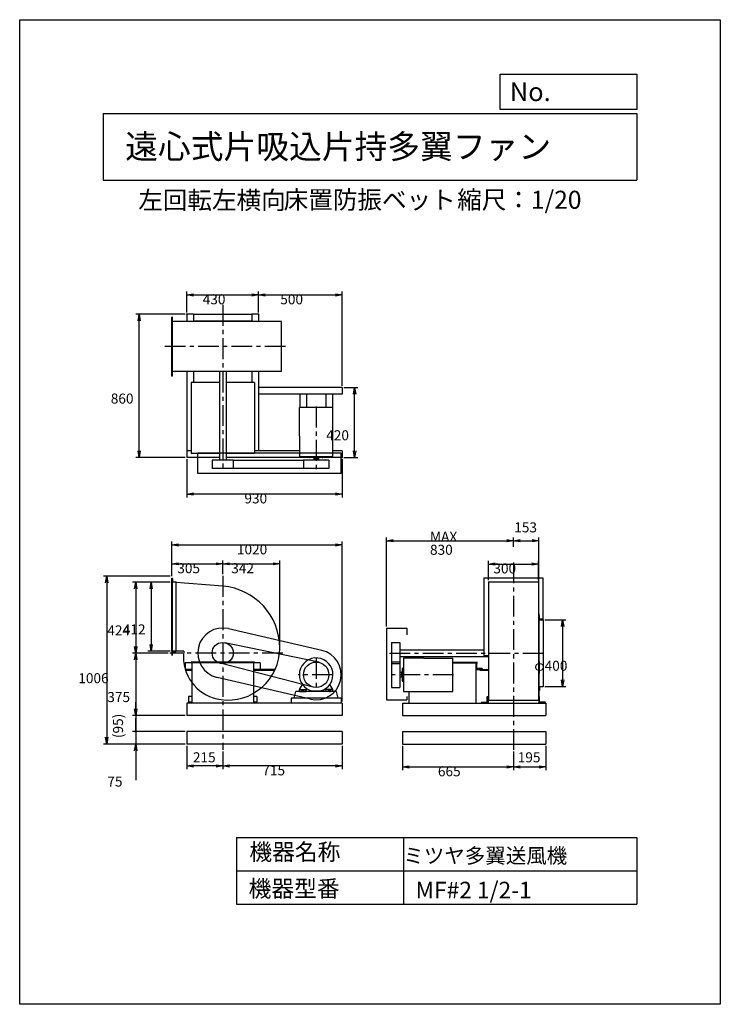
# Model space of a CAD drawing. Extents: x 0 to 4200, y 0 to 5900.
import ezdxf

# ---------------------------------------------------------------- set-up
doc = ezdxf.new("R2010")
doc.units = 0
doc.header["$LTSCALE"] = 100
doc.linetypes.add('CENTER', pattern=[2, 1.25, -0.25, 0.25, -0.25])
doc.layers.get('0').update_dxf_attribs({"linetype": 'CONTINUOUS'})
doc.layers.get('DEFPOINTS').update_dxf_attribs({"linetype": 'CONTINUOUS'})
for name, color, linetype in [('1', 4, 'CONTINUOUS'), ('2', 3, 'CENTER'), ('3', 2, 'CONTINUOUS'), ('4', 7, 'CONTINUOUS')]:
    doc.layers.add(name, color=color, linetype=linetype)
doc.styles.get("Standard").update_dxf_attribs({"font": 'simplex.shx', "bigfont": 'extfont.shx'})
doc.dimstyles.get("Standard").update_dxf_attribs({"dimtxt": 2.5, "dimasz": 2.5, "dimexe": 1.25, "dimexo": 0.625, "dimtad": 1, "dimcen": 2.5, "dimazin": 3, "dimtfac": 1, "dimtmove": 0, "dimatfit": 3})

# ---------------------------------------------------------------- blocks, each defined once
blk = doc.blocks.new('_OPEN')
at = {"color": 0, "linetype": 'BYBLOCK'}
for p, q in [((-1, 0.17), (0, 0)), ((0, 0), (-1, -0.17)), ((0, 0), (-1, 0))]:
    blk.add_line(p, q, dxfattribs=at)
blk = doc.blocks.new('*D1')
at = {"layer": '3', "color": 0}
for p, q in [((912.2, 2565.8), (912.2, 2772.5)), ((952.2, 2752.5), (1892.2, 2752.5)), ((1932.2, 1814.8), (1932.2, 2772.5))]:
    blk.add_line(p, q, dxfattribs=at)
at = {"layer": 'DEFPOINTS', "color": 0}
for p in [(1932.2, 2752.5), (912.2, 2555.8), (1932.2, 1804.8)]:
    blk.add_point(p, dxfattribs=at)
at = {"layer": '3', "color": 0, "xscale": 40, "yscale": 40, "zscale": 40, "rotation": 180}
blk.add_blockref('_OPEN', (912.2, 2752.5), dxfattribs=at)
at = {"layer": '3', "color": 0, "xscale": 40, "yscale": 40, "zscale": 40}
blk.add_blockref('_OPEN', (1932.2, 2752.5), dxfattribs=at)
at = {"layer": '3', "color": 0}
blk.add_text('1020', height=60, dxfattribs=at).set_placement((1302.2, 2696.3))
blk = doc.blocks.new('*D2')
at = {"layer": '3', "color": 0}
for p, q in [((902.2, 2528.8), (768.2, 2528.8)), ((788.2, 2488.8), (788.2, 2156.8)), ((902.2, 2116.8), (768.2, 2116.8))]:
    blk.add_line(p, q, dxfattribs=at)
at = {"layer": 'DEFPOINTS', "color": 0}
for p in [(912.2, 2528.8), (788.2, 2116.8), (912.2, 2116.8)]:
    blk.add_point(p, dxfattribs=at)
at = {"layer": '3', "color": 0, "xscale": 40, "yscale": 40, "zscale": 40}
for p, rotation in [((788.2, 2528.8), 90), ((788.2, 2116.8), 270)]:
    blk.add_blockref('_OPEN', p, dxfattribs=dict(at, rotation=rotation))
at = {"layer": '3', "color": 0}
blk.add_text('412', height=60, dxfattribs=at).set_placement((618.2, 2216.6))
blk = doc.blocks.new('*D3')
at = {"layer": '3', "color": 0}
for p, q in [((902.2, 2528.8), (675.3, 2528.8)), ((695.3, 2488.8), (695.3, 2144.8)), ((889.8, 2104.8), (675.3, 2104.8))]:
    blk.add_line(p, q, dxfattribs=at)
at = {"layer": 'DEFPOINTS', "color": 0}
for p in [(912.2, 2528.8), (695.3, 2104.8), (899.8, 2104.8)]:
    blk.add_point(p, dxfattribs=at)
at = {"layer": '3', "color": 0, "xscale": 40, "yscale": 40, "zscale": 40}
for p, rotation in [((695.3, 2528.8), 90), ((695.3, 2104.8), 270)]:
    blk.add_blockref('_OPEN', p, dxfattribs=dict(at, rotation=rotation))
at = {"layer": '3', "color": 0}
blk.add_text('424', height=60, dxfattribs=at).set_placement((525.3, 2210.6))
blk = doc.blocks.new('*D4')
at = {"layer": '3', "color": 0}
for p, q in [((889.8, 2104.8), (675.3, 2104.8)), ((695.3, 2064.8), (695.3, 1769.8)), ((992.2, 1729.8), (675.3, 1729.8))]:
    blk.add_line(p, q, dxfattribs=at)
at = {"layer": 'DEFPOINTS', "color": 0}
for p in [(899.8, 2104.8), (695.3, 1729.8), (1002.2, 1729.8)]:
    blk.add_point(p, dxfattribs=at)
at = {"layer": '3', "color": 0, "xscale": 40, "yscale": 40, "zscale": 40}
for p, rotation in [((695.3, 2104.8), 90), ((695.3, 1729.8), 270)]:
    blk.add_blockref('_OPEN', p, dxfattribs=dict(at, rotation=rotation))
at = {"layer": '3', "color": 0}
blk.add_text('375', height=60, dxfattribs=at).set_placement((525.3, 1811.1))
blk = doc.blocks.new('_DOT')
at = {"color": 0, "linetype": 'BYBLOCK'}
blk.add_line((0, 0), (-1, 0), dxfattribs=at)
at = {"color": 0, "linetype": 'BYBLOCK', "const_width": 0.167}
blk.add_lwpolyline([(-0.08, 0, 1), (0.08, 0, 1)], format="xyb", close=True, dxfattribs=at)
blk = doc.blocks.new('*D5')
at = {"layer": '3', "color": 0}
for p, q in [((695.3, 1674.8), (695.3, 1714.8)), ((992.2, 1634.8), (675.3, 1634.8)), ((695.3, 1634.8), (695.3, 1559.8)), ((992.2, 1559.8), (675.3, 1559.8)), ((695.3, 1519.8), (695.3, 1342.6))]:
    blk.add_line(p, q, dxfattribs=at)
at = {"layer": 'DEFPOINTS', "color": 0}
for p in [(1002.2, 1634.8), (695.3, 1559.8), (1002.2, 1559.8)]:
    blk.add_point(p, dxfattribs=at)
at = {"layer": '3', "color": 0, "xscale": 40, "yscale": 40, "zscale": 40}
for name, p, rotation in [('_DOT', (695.3, 1634.8), 270), ('_OPEN', (695.3, 1559.8), 90)]:
    blk.add_blockref(name, p, dxfattribs=dict(at, rotation=rotation))
at = {"layer": '3', "color": 0}
blk.add_text('75', height=60, dxfattribs=at).set_placement((525.3, 1305))
blk = doc.blocks.new('*D6')
at = {"layer": '3', "color": 0}
for p, q in [((1932.2, 1549.8), (1932.2, 1408.1)), ((1217.2, 1515.3), (1217.2, 1408.1)), ((1892.2, 1428.1), (1257.2, 1428.1))]:
    blk.add_line(p, q, dxfattribs=at)
at = {"layer": 'DEFPOINTS', "color": 0}
for p in [(1932.2, 1559.8), (1217.2, 1525.3), (1217.2, 1428.1)]:
    blk.add_point(p, dxfattribs=at)
at = {"layer": '3', "color": 0, "xscale": 40, "yscale": 40, "zscale": 40, "rotation": 180}
blk.add_blockref('_OPEN', (1217.2, 1428.1), dxfattribs=at)
at = {"layer": '3', "color": 0, "xscale": 40, "yscale": 40, "zscale": 40}
blk.add_blockref('_OPEN', (1932.2, 1428.1), dxfattribs=at)
at = {"layer": '3', "color": 0}
blk.add_text('715', height=60, dxfattribs=at).set_placement((1454.7, 1371.9))
blk = doc.blocks.new('*D7')
at = {"color": 0, "linetype": 'BYBLOCK'}
for p, q in [((885.8, 1608.8), (885.8, 1467.1)), ((1100.8, 1574.3), (1100.8, 1467.1)), ((1060.8, 1487.1), (925.8, 1487.1))]:
    blk.add_line(p, q, dxfattribs=at)
at = {"layer": 'DEFPOINTS', "color": 0, "linetype": 'BYBLOCK'}
for p in [(885.8, 1618.8), (1100.8, 1584.3), (885.8, 1487.1)]:
    blk.add_point(p, dxfattribs=at)
at = {"color": 0, "linetype": 'BYBLOCK', "xscale": 40, "yscale": 40, "zscale": 40, "rotation": 180}
blk.add_blockref('_OPEN', (885.8, 1487.1), dxfattribs=at)
at = {"color": 0, "linetype": 'BYBLOCK', "xscale": 40, "yscale": 40, "zscale": 40}
blk.add_blockref('_OPEN', (1100.8, 1487.1), dxfattribs=at)
at = {"layer": '3', "color": 0}
blk.add_text('215', height=60, dxfattribs=at).set_placement((921.8, 1509))
blk = doc.blocks.new('*D8')
at = {"layer": '3', "color": 0}
for p, q in [((1217.2, 2577.3), (1217.2, 2659.4)), ((1559.2, 2144.8), (1559.2, 2659.4)), ((1257.2, 2639.4), (1519.2, 2639.4))]:
    blk.add_line(p, q, dxfattribs=at)
at = {"layer": 'DEFPOINTS', "color": 0}
for p in [(1559.2, 2639.4), (1217.2, 2567.3), (1559.2, 2134.8)]:
    blk.add_point(p, dxfattribs=at)
at = {"layer": '3', "color": 0, "xscale": 40, "yscale": 40, "zscale": 40, "rotation": 180}
blk.add_blockref('_OPEN', (1217.2, 2639.4), dxfattribs=at)
at = {"layer": '3', "color": 0, "xscale": 40, "yscale": 40, "zscale": 40}
blk.add_blockref('_OPEN', (1559.2, 2639.4), dxfattribs=at)
at = {"layer": '3', "color": 0}
blk.add_text('342', height=60, dxfattribs=at).set_placement((1268.2, 2583.2))
blk = doc.blocks.new('*D9')
at = {"layer": '3', "color": 0}
for p, q in [((912.2, 2565.8), (912.2, 2659.4)), ((1217.2, 2577.3), (1217.2, 2659.4)), ((952.2, 2639.4), (1177.2, 2639.4))]:
    blk.add_line(p, q, dxfattribs=at)
at = {"layer": 'DEFPOINTS', "color": 0}
for p in [(1217.2, 2639.4), (912.2, 2555.8), (1217.2, 2567.3)]:
    blk.add_point(p, dxfattribs=at)
at = {"layer": '3', "color": 0, "xscale": 40, "yscale": 40, "zscale": 40, "rotation": 180}
blk.add_blockref('_OPEN', (912.2, 2639.4), dxfattribs=at)
at = {"layer": '3', "color": 0, "xscale": 40, "yscale": 40, "zscale": 40}
blk.add_blockref('_OPEN', (1217.2, 2639.4), dxfattribs=at)
at = {"layer": '3', "color": 0}
blk.add_text('305', height=60, dxfattribs=at).set_placement((944.7, 2583.2))
blk = doc.blocks.new('*D10')
at = {"layer": '3', "color": 0}
for p, q in [((992.2, 4136), (696.1, 4136)), ((716.1, 3316), (716.1, 4096)), ((992.2, 3276), (696.1, 3276))]:
    blk.add_line(p, q, dxfattribs=at)
at = {"layer": 'DEFPOINTS', "color": 0}
for p in [(716.1, 4136), (1002.2, 4136), (1002.2, 3276)]:
    blk.add_point(p, dxfattribs=at)
at = {"layer": '3', "color": 0, "xscale": 40, "yscale": 40, "zscale": 40}
for p, rotation in [((716.1, 4136), 90), ((716.1, 3276), 270)]:
    blk.add_blockref('_OPEN', p, dxfattribs=dict(at, rotation=rotation))
at = {"layer": '3', "color": 0}
blk.add_text('860', height=60, dxfattribs=at).set_placement((546.1, 3599.8))
blk = doc.blocks.new('*D11')
at = {"layer": '3', "color": 0}
for p, q in [((1432.2, 4146), (1432.2, 4270.7)), ((1472.2, 4250.7), (1892.2, 4250.7)), ((1932.2, 3706), (1932.2, 4270.7))]:
    blk.add_line(p, q, dxfattribs=at)
at = {"layer": 'DEFPOINTS', "color": 0}
for p in [(1932.2, 4250.7), (1432.2, 4136), (1932.2, 3696)]:
    blk.add_point(p, dxfattribs=at)
at = {"layer": '3', "color": 0, "xscale": 40, "yscale": 40, "zscale": 40, "rotation": 180}
blk.add_blockref('_OPEN', (1432.2, 4250.7), dxfattribs=at)
at = {"layer": '3', "color": 0, "xscale": 40, "yscale": 40, "zscale": 40}
blk.add_blockref('_OPEN', (1932.2, 4250.7), dxfattribs=at)
at = {"layer": '3', "color": 0}
blk.add_text('500', height=60, dxfattribs=at).set_placement((1562.2, 4194.5))
blk = doc.blocks.new('*D12')
at = {"layer": '3', "color": 0}
for p, q in [((1002.2, 3266), (1002.2, 3037.8)), ((1932.2, 3266), (1932.2, 3037.8)), ((1892.2, 3057.8), (1042.2, 3057.8))]:
    blk.add_line(p, q, dxfattribs=at)
at = {"layer": 'DEFPOINTS', "color": 0}
for p in [(1002.2, 3276), (1932.2, 3276), (1002.2, 3057.8)]:
    blk.add_point(p, dxfattribs=at)
at = {"layer": '3', "color": 0, "xscale": 40, "yscale": 40, "zscale": 40, "rotation": 180}
blk.add_blockref('_OPEN', (1002.2, 3057.8), dxfattribs=at)
at = {"layer": '3', "color": 0, "xscale": 40, "yscale": 40, "zscale": 40}
blk.add_blockref('_OPEN', (1932.2, 3057.8), dxfattribs=at)
at = {"layer": '3', "color": 0}
blk.add_text('930', height=60, dxfattribs=at).set_placement((1347.2, 3001.6))
blk = doc.blocks.new('*D13')
at = {"layer": '3', "color": 0}
for p, q in [((1942.2, 3696), (2027.6, 3696)), ((2007.6, 3316), (2007.6, 3656)), ((1942.2, 3276), (2027.6, 3276))]:
    blk.add_line(p, q, dxfattribs=at)
at = {"layer": 'DEFPOINTS', "color": 0}
for p in [(1932.2, 3696), (2007.6, 3696), (1932.2, 3276)]:
    blk.add_point(p, dxfattribs=at)
at = {"layer": '3', "color": 0, "xscale": 40, "yscale": 40, "zscale": 40}
for p, rotation in [((2007.6, 3696), 90), ((2007.6, 3276), 270)]:
    blk.add_blockref('_OPEN', p, dxfattribs=dict(at, rotation=rotation))
at = {"layer": '3', "color": 0}
blk.add_text('420', height=60, dxfattribs=at).set_placement((1837.6, 3379.8))
blk = doc.blocks.new('*D14')
at = {"layer": '3', "color": 0}
for p, q in [((1002.2, 4146), (1002.2, 4270.7)), ((1042.2, 4250.7), (1392.2, 4250.7)), ((1432.2, 4146), (1432.2, 4270.7))]:
    blk.add_line(p, q, dxfattribs=at)
at = {"layer": 'DEFPOINTS', "color": 0}
for p in [(1432.2, 4250.7), (1002.2, 4136), (1432.2, 4136)]:
    blk.add_point(p, dxfattribs=at)
at = {"layer": '3', "color": 0, "xscale": 40, "yscale": 40, "zscale": 40, "rotation": 180}
blk.add_blockref('_OPEN', (1002.2, 4250.7), dxfattribs=at)
at = {"layer": '3', "color": 0, "xscale": 40, "yscale": 40, "zscale": 40}
blk.add_blockref('_OPEN', (1432.2, 4250.7), dxfattribs=at)
at = {"layer": '3', "color": 0}
blk.add_text('430', height=60, dxfattribs=at).set_placement((1097.2, 4194.5))
blk = doc.blocks.new('*D15')
at = {"color": 0, "linetype": 'BYBLOCK'}
for p, q in [((2959.6, 2742.2), (2959.6, 2797.9)), ((2999.6, 2777.9), (3072.6, 2777.9)), ((3112.6, 2352.5), (3112.6, 2797.9))]:
    blk.add_line(p, q, dxfattribs=at)
at = {"layer": 'DEFPOINTS', "color": 0, "linetype": 'BYBLOCK'}
for p in [(3112.6, 2777.9), (2959.6, 2732.2), (3112.6, 2342.5)]:
    blk.add_point(p, dxfattribs=at)
at = {"color": 0, "linetype": 'BYBLOCK', "xscale": 40, "yscale": 40, "zscale": 40, "rotation": 180}
blk.add_blockref('_OPEN', (2959.6, 2777.9), dxfattribs=at)
at = {"color": 0, "linetype": 'BYBLOCK', "xscale": 40, "yscale": 40, "zscale": 40}
blk.add_blockref('_OPEN', (3112.6, 2777.9), dxfattribs=at)
at = {"layer": '3', "color": 0}
blk.add_text('153', height=60, dxfattribs=at).set_placement((2964.7, 2827.9))
blk = doc.blocks.new('*D16')
at = {"layer": '3', "color": 0}
for p, q in [((2199.6, 2264.8), (2199.6, 2797.9)), ((2239.6, 2777.9), (2919.6, 2777.9)), ((2959.6, 2742.2), (2959.6, 2797.9))]:
    blk.add_line(p, q, dxfattribs=at)
at = {"layer": 'DEFPOINTS', "color": 0}
for p in [(2959.6, 2777.9), (2959.6, 2732.2), (2199.6, 2254.8)]:
    blk.add_point(p, dxfattribs=at)
at = {"layer": '3', "color": 0, "xscale": 40, "yscale": 40, "zscale": 40, "rotation": 180}
blk.add_blockref('_OPEN', (2199.6, 2777.9), dxfattribs=at)
at = {"layer": '3', "color": 0, "xscale": 40, "yscale": 40, "zscale": 40}
blk.add_blockref('_OPEN', (2959.6, 2777.9), dxfattribs=at)
at = {"layer": '3', "color": 0}
for s, p in [('MAX', (2459.6, 2771.7)), ('830', (2459.6, 2693.7))]:
    blk.add_text(s, height=60, dxfattribs=at).set_placement(p)
blk = doc.blocks.new('*D17')
at = {"layer": '3', "color": 0}
for p, q in [((2294.6, 1549.8), (2294.6, 1402.4)), ((2959.6, 1515.3), (2959.6, 1402.4)), ((2334.6, 1422.4), (2919.6, 1422.4))]:
    blk.add_line(p, q, dxfattribs=at)
at = {"layer": 'DEFPOINTS', "color": 0}
for p in [(2294.6, 1559.8), (2959.6, 1525.3), (2959.6, 1422.4)]:
    blk.add_point(p, dxfattribs=at)
at = {"layer": '3', "color": 0, "xscale": 40, "yscale": 40, "zscale": 40, "rotation": 180}
blk.add_blockref('_OPEN', (2294.6, 1422.4), dxfattribs=at)
at = {"layer": '3', "color": 0, "xscale": 40, "yscale": 40, "zscale": 40}
blk.add_blockref('_OPEN', (2959.6, 1422.4), dxfattribs=at)
at = {"layer": '3', "color": 0}
blk.add_text('665', height=60, dxfattribs=at).set_placement((2507.1, 1366.2))
blk = doc.blocks.new('*D18')
at = {"color": 0, "linetype": 'BYBLOCK'}
for p, q in [((3154.6, 1608.8), (3154.6, 1461.4)), ((2959.6, 1574.3), (2959.6, 1461.4)), ((2999.6, 1481.4), (3114.6, 1481.4))]:
    blk.add_line(p, q, dxfattribs=at)
at = {"layer": 'DEFPOINTS', "color": 0, "linetype": 'BYBLOCK'}
for p in [(3154.6, 1618.8), (2959.6, 1584.3), (3154.6, 1481.4)]:
    blk.add_point(p, dxfattribs=at)
at = {"color": 0, "linetype": 'BYBLOCK', "xscale": 40, "yscale": 40, "zscale": 40, "rotation": 180}
blk.add_blockref('_OPEN', (2959.6, 1481.4), dxfattribs=at)
at = {"color": 0, "linetype": 'BYBLOCK', "xscale": 40, "yscale": 40, "zscale": 40}
blk.add_blockref('_OPEN', (3154.6, 1481.4), dxfattribs=at)
at = {"layer": '3', "color": 0}
blk.add_text('195', height=60, dxfattribs=at).set_placement((2985.7, 1509))
blk = doc.blocks.new('*D19')
at = {"layer": '3', "color": 0}
for p, q in [((3147.6, 2304.8), (3274.8, 2304.8)), ((3254.8, 2264.8), (3254.8, 1944.8)), ((3147.6, 1904.8), (3274.8, 1904.8))]:
    blk.add_line(p, q, dxfattribs=at)
at = {"layer": 'DEFPOINTS', "color": 0}
for p in [(3137.6, 2304.8), (3137.6, 1904.8), (3254.8, 1904.8)]:
    blk.add_point(p, dxfattribs=at)
at = {"layer": '3', "color": 0, "xscale": 40, "yscale": 40, "zscale": 40}
for p, rotation in [((3254.8, 2304.8), 90), ((3254.8, 1904.8), 270)]:
    blk.add_blockref('_OPEN', p, dxfattribs=dict(at, rotation=rotation))
at = {"layer": '3', "color": 0}
blk.add_text('φ400', height=60, dxfattribs=at).set_placement((3084.8, 1998.6))
blk = doc.blocks.new('*D20')
at = {"layer": '3', "color": 0}
for p, q in [((2809.6, 2540.8), (2809.6, 2658.3)), ((3109.6, 2540.8), (3109.6, 2658.3)), ((2849.6, 2638.3), (3069.6, 2638.3))]:
    blk.add_line(p, q, dxfattribs=at)
at = {"layer": 'DEFPOINTS', "color": 0}
for p in [(3109.6, 2638.3), (2809.6, 2530.8), (3109.6, 2530.8)]:
    blk.add_point(p, dxfattribs=at)
at = {"layer": '3', "color": 0, "xscale": 40, "yscale": 40, "zscale": 40, "rotation": 180}
blk.add_blockref('_OPEN', (2809.6, 2638.3), dxfattribs=at)
at = {"layer": '3', "color": 0, "xscale": 40, "yscale": 40, "zscale": 40}
blk.add_blockref('_OPEN', (3109.6, 2638.3), dxfattribs=at)
at = {"layer": '3', "color": 0}
blk.add_text('300', height=60, dxfattribs=at).set_placement((2839.6, 2582.1))
blk = doc.blocks.new('*D22')
at = {"layer": '3', "color": 0}
for p, q in [((902.2, 2565.8), (501.5, 2565.8)), ((521.5, 2525.8), (521.5, 1599.8)), ((992.2, 1559.8), (501.5, 1559.8))]:
    blk.add_line(p, q, dxfattribs=at)
at = {"layer": 'DEFPOINTS', "color": 0}
for p in [(912.2, 2565.8), (521.5, 1559.8), (1002.2, 1559.8)]:
    blk.add_point(p, dxfattribs=at)
at = {"layer": '3', "color": 0, "xscale": 40, "yscale": 40, "zscale": 40}
for p, rotation in [((521.5, 2565.8), 90), ((521.5, 1559.8), 270)]:
    blk.add_blockref('_OPEN', p, dxfattribs=dict(at, rotation=rotation))
at = {"layer": '3', "color": 0}
blk.add_text('1006', height=60, dxfattribs=at).set_placement((351.5, 1924.2))
blk = doc.blocks.new('*D23')
at = {"color": 0, "linetype": 'BYBLOCK'}
for p, q in [((578.8, 1769.8), (578.8, 1809.8)), ((578.8, 1729.8), (578.8, 1634.8)), ((875.8, 1634.8), (558.8, 1634.8)), ((578.8, 1594.8), (578.8, 1554.8))]:
    blk.add_line(p, q, dxfattribs=at)
at = {"layer": 'DEFPOINTS', "color": 0, "linetype": 'BYBLOCK'}
for p in [(885.8, 1729.8), (578.8, 1634.8), (885.8, 1634.8)]:
    blk.add_point(p, dxfattribs=at)
at = {"color": 0, "linetype": 'BYBLOCK', "xscale": 40, "yscale": 40, "zscale": 40}
for name, p, rotation in [('_OPEN', (578.8, 1729.8), 270), ('_DOT', (578.8, 1634.8), 90)]:
    blk.add_blockref(name, p, dxfattribs=dict(at, rotation=rotation))
at = {"layer": '3', "color": 0}
blk.add_text('(95)', height=60, rotation=90, dxfattribs=at).set_placement((503.1, 1595.1))

msp = doc.modelspace()

# ---------------------------------------------------------------- linework, layer by layer
at = {"layer": '1'}
for p, q in [((1002.2, 4136), (1002.2, 4091)), ((1042.2, 4136), (1002.2, 4136)), ((1042.2, 4136), (1042.2, 4091)), ((1392.2, 4134), (1042.2, 4134)), ((1432.2, 4136), (1392.2, 4136)), ((1392.2, 4136), (1392.2, 4091)), ((1432.2, 4136), (1432.2, 4091)), ((912.2, 3764), (912.2, 4118)), ((915.2, 4118), (912.2, 4118)), ((915.2, 3764), (915.2, 4118)), ((1570.4, 4091), (915.2, 4091)), ((1392.2, 4094), (1042.2, 4094)), ((1570.4, 3791), (1570.4, 4091)), ((1570.4, 3791), (915.2, 3791)), ((1002.2, 3791), (1002.2, 3276)), ((1042.2, 3791), (1042.2, 3740.3)), ((1197.2, 3791), (1197.2, 3261)), ((1237.2, 3791), (1237.2, 3261)), ((1392.2, 3791), (1392.2, 3733.2)), ((1432.2, 3791), (1432.2, 3316)), ((915.2, 3764), (912.2, 3764)), ((1027.2, 3726), (1027.2, 3301)), ((1197.2, 3726), (1027.2, 3726)), ((1042.2, 3749), (1042.2, 3726)), ((1407.2, 3726), (1237.2, 3726)), ((1392.2, 3749), (1392.2, 3726)), ((1407.2, 3726), (1407.2, 3301)), ((1932.2, 3696), (1432.2, 3696)), ((1932.2, 3696), (1932.2, 3656)), ((1932.2, 3656), (1432.2, 3656)), ((1679.2, 3656), (1679.2, 3577)), ((1719.2, 3656), (1719.2, 3577)), ((1835.2, 3656), (1835.2, 3577)), ((1875.2, 3656), (1875.2, 3577)), ((1677.2, 3404), (1677.2, 3577)), ((1877.2, 3577), (1677.2, 3577)), ((1877.2, 3282), (1877.2, 3577)), ((1677.2, 3404), (1677.2, 3282)), ((1027.2, 3316), (1002.2, 3316)), ((1677.2, 3316), (1407.2, 3316)), ((1932.2, 3316), (1877.2, 3316)), ((1932.2, 3316), (1932.2, 3276)), ((1197.2, 3276), (1002.2, 3276)), ((1197.2, 3301), (1027.2, 3301)), ((1927.2, 3303), (1067.2, 3303)), ((1067.2, 3181), (1067.2, 3303)), ((1153.7, 3261), (1153.7, 3211)), ((1280.7, 3261), (1153.7, 3261)), ((1407.2, 3301), (1237.2, 3301)), ((1932.2, 3276), (1237.2, 3276)), ((1280.7, 3261), (1701, 3261)), ((1280.7, 3261), (1280.7, 3211)), ((1677.2, 3282), (1877.2, 3282)), ((1701, 3261), (1701, 3211)), ((1853.4, 3261), (1701, 3261)), ((1737.2, 3282), (1737.2, 3279)), ((1814.2, 3276), (1740.2, 3276)), ((1762.6, 3276), (1762.6, 3271)), ((1762.6, 3271), (1791.8, 3271)), ((1763.2, 3271), (1763.2, 3261)), ((1791.2, 3271), (1791.2, 3261)), ((1791.8, 3276), (1791.8, 3271)), ((1817.2, 3282), (1817.2, 3279)), ((1853.4, 3261), (1853.4, 3211)), ((1927.2, 3181), (1927.2, 3303)), ((1280.7, 3211), (1153.7, 3211)), ((1701, 3211), (1280.7, 3211)), ((1853.4, 3211), (1701, 3211)), ((1927.2, 3181), (1067.2, 3181)), ((912.2, 2116.8), (912.2, 2553.8)), ((915.2, 2535.8), (915.2, 2551.2)), ((2782.6, 2555.8), (2782.6, 2089.8)), ((2782.6, 2555.8), (3136.6, 2555.8)), ((3136.6, 2555.8), (3136.6, 2307.5)), ((1217.1, 2505.6), (912.2, 2528.8)), ((915.2, 2116.8), (915.2, 2528.8)), ((937.2, 2114.8), (937.2, 2529.8)), ((937.2, 2529.8), (937.2, 2528.8)), ((2809.6, 2530.8), (2809.6, 2114.8)), ((2809.6, 2530.8), (3109.6, 2530.8)), ((3109.6, 2530.8), (3109.6, 2114.8)), ((3112.6, 2342.5), (3109.6, 2342.5)), ((3112.6, 2342.5), (3112.6, 2114.8)), ((3112.6, 2304.8), (3137.6, 2304.8)), ((3137.6, 2304.8), (3136, 2304.8)), ((3137.6, 2304.8), (3137.6, 1904.8)), ((1811.1, 2120.9), (1251.1, 2250.9)), ((2199.6, 2254.8), (2199.6, 1824.8)), ((2199.6, 2254.8), (2321.6, 2254.8)), ((2321.6, 2254.8), (2321.6, 2214.4)), ((1792.8, 2049.4), (1230.2, 2166.9)), ((2229.6, 2168.3), (2229.6, 1898.6)), ((2229.6, 2168.3), (2279.6, 2168.3)), ((2279.6, 2168.3), (2279.6, 1898.6)), ((2279.6, 2124.8), (2782.6, 2124.8)), ((2809.6, 2140.8), (2809.6, 1821.6)), ((984.6, 2116.8), (912.2, 2116.8)), ((2279.6, 2084.8), (2809.6, 2084.8)), ((2300.6, 2074.8), (2300.6, 1874.8)), ((2422.6, 2074.8), (2300.6, 2074.8)), ((2422.6, 2074.8), (2595.6, 2074.8)), ((2595.6, 1874.8), (2595.6, 2074.8)), ((2782.6, 2089.8), (2809.6, 2089.8)), ((2809.6, 2116.8), (2809.6, 2114.8)), ((3109.6, 2120), (3109.6, 1821.6)), ((3112.6, 2118.4), (3112.6, 1847.1)), ((1442.2, 2046.4), (992.2, 2046.4)), ((992.2, 2046.4), (992.2, 2006.4)), ((1032.2, 2006.4), (992.9, 2006.4)), ((1407.2, 2049.6), (1027.2, 2049.6)), ((1027.2, 2049.6), (1027.2, 2046.4)), ((1032.2, 2046.4), (1032.2, 1804.8)), ((1758.4, 1901), (1201.5, 2043.3)), ((1402.2, 2046.4), (1402.2, 1804.8)), ((1531.6, 2006.4), (1402.2, 2006.4)), ((1407.2, 2049.6), (1407.2, 2046.4)), ((1442.2, 2046.4), (1442.2, 2006.4)), ((2279.6, 2051), (2229.6, 2051)), ((2229.6, 2041.3), (2279.6, 2041.3)), ((2294.6, 1937.8), (2294.6, 2011.8)), ((2300.6, 2014.8), (2297.6, 2014.8)), ((2595.6, 2049.6), (2744.6, 2049.6)), ((2595.6, 2046.4), (2744.6, 2046.4)), ((2734.6, 2046.4), (2734.6, 1804.8)), ((2757.6, 2006.4), (2809.6, 2006.4)), ((2757.6, 2006.4), (2757.6, 2001.9)), ((1032.2, 2000.4), (994.8, 2000.4)), ((1743.3, 1828.7), (1183.3, 1958.7)), ((1528.8, 2000.4), (1402.2, 2000.4)), ((2289.6, 1988.8), (2279.6, 1988.8)), ((2289.6, 1960.8), (2279.6, 1960.8)), ((2289.6, 1989.4), (2289.6, 1960.2)), ((2294.6, 1989.4), (2289.6, 1989.4)), ((2294.6, 1960.2), (2289.6, 1960.2)), ((2757.6, 2001.9), (2809.6, 2001.9)), ((1678.3, 1886.8), (1694.4, 1917)), ((1697.2, 1888.2), (1697.2, 1870.8)), ((1723.5, 1889), (1717.2, 1882.8)), ((1830.7, 1889.3), (1837.2, 1882.8)), ((1857.2, 1888.2), (1857.2, 1870.8)), ((1876.3, 1886.5), (1859.9, 1917.1)), ((2229.6, 1898.6), (2279.6, 1898.6)), ((2300.6, 1934.8), (2297.6, 1934.8)), ((3112.6, 1904.8), (3137.6, 1904.8)), ((1012.2, 1844.8), (1012.2, 1804.8)), ((1032.2, 1844.8), (1012.2, 1844.8)), ((1422.2, 1844.8), (1402.2, 1844.8)), ((1422.2, 1844.8), (1422.2, 1804.8)), ((1927.2, 1834.8), (1627.2, 1834.8)), ((1627.2, 1834.8), (1627.2, 1804.8)), ((1644.7, 1834.8), (1655.6, 1874.8)), ((1898.8, 1874.8), (1655.6, 1874.8)), ((1677.2, 1874.8), (1677.2, 1884.8)), ((1677.2, 1874.8), (1717.2, 1874.8)), ((1679.2, 1886.8), (1715.2, 1886.8)), ((1691.2, 1886.8), (1691.2, 1874.8)), ((1703.2, 1874.8), (1703.2, 1886.8)), ((1717.2, 1874.8), (1717.2, 1884.8)), ((1749.6, 1877.8), (1804.5, 1877.8)), ((1837.2, 1874.8), (1837.2, 1884.8)), ((1877.2, 1874.8), (1837.2, 1874.8)), ((1875.2, 1886.8), (1839.2, 1886.8)), ((1851.2, 1874.8), (1851.2, 1886.8)), ((1863.2, 1886.8), (1863.2, 1874.8)), ((1877.2, 1874.8), (1877.2, 1884.8)), ((1909.7, 1834.8), (1898.8, 1874.8)), ((1927.2, 1834.8), (1927.2, 1804.8)), ((2300.6, 1874.8), (2595.6, 1874.8)), ((2321.6, 1845.3), (2321.6, 1824.8)), ((2332.8, 1874.8), (2332.8, 1804.8)), ((3112.6, 1847.1), (3109.6, 1847.1)), ((1002.2, 1804.8), (1002.2, 1729.8)), ((1932.2, 1804.8), (1002.2, 1804.8)), ((1032.2, 1809.8), (1012.2, 1809.8)), ((1422.2, 1809.8), (1402.2, 1809.8)), ((1932.2, 1804.8), (1932.2, 1729.8)), ((2199.6, 1824.8), (2321.6, 1824.8)), ((2294.6, 1804.8), (2294.6, 1729.8)), ((2294.6, 1804.8), (3154.6, 1804.8)), ((2809.6, 1821.6), (3109.6, 1821.6)), ((3154.6, 1804.8), (3154.6, 1729.8)), ((1932.2, 1729.8), (1002.2, 1729.8)), ((1932.2, 1729.8), (1002.2, 1729.8)), ((2294.6, 1729.8), (3154.6, 1729.8)), ((2334.6, 1729.8), (3154.6, 1729.8)), ((1932.2, 1634.8), (1002.2, 1634.8)), ((1002.2, 1634.8), (1002.2, 1559.8)), ((1932.2, 1634.8), (1932.2, 1559.8)), ((2294.6, 1634.8), (3154.6, 1634.8)), ((2294.6, 1634.8), (2294.6, 1559.8)), ((3154.6, 1634.8), (3154.6, 1559.8)), ((1932.2, 1559.8), (1002.2, 1559.8)), ((2294.6, 1559.8), (3154.6, 1559.8))]:
    msp.add_line(p, q, dxfattribs=at)
for points in [[(912.2, 2528.8), (912.2, 2553.8), (913.2, 2553.8, -0.414214), (915.2, 2551.8), (915.2, 2535.8, 0.414214), (919.2, 2531.8), (935.2, 2531.8, -0.414214), (937.2, 2529.8), (937.2, 2528.8)], [(3112.6, 2304.8), (3137.6, 2304.8), (3137.6, 2305.8, 0.414214), (3135.6, 2307.8), (3119.6, 2307.8, -0.414214), (3115.6, 2311.8), (3115.6, 2327.8, 0.414214), (3113.6, 2329.8), (3112.6, 2329.8)], [(912.2, 2116.8), (912.2, 2091.8), (913.2, 2091.8, 0.414214), (915.2, 2093.8), (915.2, 2109.8, -0.414214), (919.2, 2113.8), (935.2, 2113.8, 0.414214), (937.2, 2115.8), (937.2, 2116.8)], [(2734.6, 2006.4), (2774.6, 2006.4), (2774.6, 2008.4, 0.414214), (2771.6, 2011.4), (2744.1, 2011.4, -0.414214), (2739.6, 2015.9), (2739.6, 2043.4, 0.414214), (2736.6, 2046.4), (2734.6, 2046.4)], [(3112.6, 1904.8), (3137.6, 1904.8), (3137.6, 1903.8, -0.414214), (3135.6, 1901.8), (3119.6, 1901.8, 0.414214), (3115.6, 1897.8), (3115.6, 1881.8, -0.414214), (3113.6, 1879.8), (3112.6, 1879.8)], [(2807.6, 1804.8), (2767.6, 1804.8), (2767.6, 1806.8, -0.414214), (2770.6, 1809.8), (2798.1, 1809.8, 0.414214), (2802.6, 1814.3), (2802.6, 1841.8, -0.414214), (2805.6, 1844.8), (2807.6, 1844.8)]]:
    msp.add_lwpolyline(points, format="xyb", close=True, dxfattribs=at)
for points in [[(3116.6, 1826.8), (3116.6, 1841.8, 0.414214), (3113.6, 1844.8), (3111.6, 1844.8), (3111.6, 1826.8)], [(3111.6, 1804.8), (3151.6, 1804.8), (3151.6, 1806.8, 0.414214), (3148.6, 1809.8), (3121.1, 1809.8, -0.414214), (3116.6, 1814.3), (3116.6, 1826.8, 0.414214)]]:
    msp.add_lwpolyline(points, format="xyb", dxfattribs=at)
msp.add_lwpolyline([(3111.6, 1831.8), (3111.6, 1804.8)], dxfattribs=at)
for centre, radius in [((1217.2, 2104.8), 63.5), ((1777.2, 1974.8), 76.2)]:
    msp.add_circle(centre, radius, dxfattribs=at)
for centre, radius, start, end in [((1740.2, 3279), 3, 179.9988, 270.0012), ((1814.2, 3279), 3, 269.9988, 0.0012), ((1187.2, 2134.8), 372, 360, 85.38857), ((1217.2, 2104.8), 150, 76.93068, 256.93068), ((1247.2, 2134.8), 312, 262.47618, 360), ((1194.2, 2081.8), 212.5, 170.52199, 180), ((1240.2, 2081.8), 258.5, 180, 262.47618), ((1777.2, 1974.8), 100.8, 285.4277, 180), ((1777.2, 1974.8), 150, 256.93068, 76.93068), ((2297.6, 2011.8), 3, 89.9988, 180.0012), ((1777.2, 1974.8), 100.8, 180, 254.2029), ((2297.6, 1937.8), 3, 179.9988, 270.0012), ((1679.2, 1884.8), 2, 90, 180), ((1715.2, 1884.8), 2, 0, 90), ((1839.2, 1884.8), 2, 90, 180), ((1875.2, 1884.8), 2, 0, 90)]:
    msp.add_arc(centre, radius, start, end, dxfattribs=at)
for p in [(1002.2, 4136), (1002.2, 4136), (1432.2, 4136), (1932.2, 3276), (1932.2, 3276)]:
    msp.add_point(p, dxfattribs=at)
at = {"layer": '2'}
for p, q in [((1217.2, 4191), (1217.2, 3191)), ((1594.4, 3941), (844.4, 3941)), ((1777.2, 3582.3), (1777.2, 3205.7)), ((2959.6, 2648.1), (2959.6, 1525.3)), ((1217.2, 2567.3), (1217.2, 1525.3)), ((1578.4, 2104.8), (899.8, 2104.8)), ((1777.2, 2076), (1777.2, 1873.3)), ((2216.1, 2104.8), (3164.5, 2104.8)), ((1877.8, 1974.8), (1669.2, 1974.8)), ((2601, 1974.8), (2224.3, 1974.8))]:
    msp.add_line(p, q, dxfattribs=at)
at = {"layer": '4'}
for p, q in [((0, 0), (0, 5900)), ((0, 5900), (4200, 5900)), ((4200, 5900), (4200, 5900)), ((4200, 5900), (4200, 0)), ((2881.2, 5362.5), (2881.2, 5573.3)), ((2881.2, 5573.3), (3700, 5573.3)), ((3700, 5573.3), (3700, 5362.5)), ((500, 5338.8), (3700, 5338.8)), ((500, 5338.8), (500, 4938.8)), ((3700, 5362.5), (2881.2, 5362.5)), ((3700, 5338.8), (3700, 4938.8)), ((500, 4938.8), (3700, 4938.8)), ((1300, 1000), (1300, 600)), ((1300, 1000), (3700, 1000)), ((2300, 1000), (2300, 600)), ((3700, 1000), (3700, 600)), ((1300, 800), (3700, 800)), ((1300, 600), (3700, 600)), ((4200, 0), (0, 0))]:
    msp.add_line(p, q, dxfattribs=at)

# ---------------------------------------------------------------- texts
for s, height, p in [('No.', 112, (2937.9, 5412.1)), ('遠心式片吸込片持多翼ファン', 144, (632.3, 5067.8)), ('左回転左横向', 108, (710.8, 4764.6)), ('床置防振ベット', 108, (1582.5, 4766.9)), ('縮尺：1/20', 108, (2622.6, 4766.9)), ('機器名称', 100, (1377, 863.1)), ('ミツヤ多翼送風機', 90, (2299.9, 845.5)), ('機器型番', 100, (1372.5, 643.3)), ('MF#2 1/2-1', 100, (2373.3, 634.3))]:
    msp.add_text(s, height=height, dxfattribs=at).set_placement(p)

# ---------------------------------------------------------------- dimensions: what is measured, and where the dimension line sits
at = {"layer": '3'}
for base, p1, p2, override, picture, middle in [((1432.2, 4250.7), (1002.2, 4136), (1432.2, 4136), {"dimscale": 20, "dimdec": 0, "dimtofl": 1, "dimtmove": 0}, '*D14', (1217.2, 4300.7)), ((1932.2, 4250.7), (1432.2, 4136), (1932.2, 3696), {"dimscale": 20, "dimdec": 0, "dimtofl": 1, "dimtmove": 0}, '*D11', (1682.2, 4300.7)), ((1002.2, 3057.8), (1932.2, 3276), (1002.2, 3276), {"dimscale": 20, "dimdec": 0, "dimtofl": 1, "dimtmove": 0}, '*D12', (1467.2, 3107.8)), ((3112.6, 2777.9), (2959.6, 2732.2), (3112.6, 2342.5), {"dimscale": 20, "dimdec": 0, "dimtofl": 1}, '*D15', (3036.1, 2857.9)), ((1217.2, 2639.4), (912.2, 2555.8), (1217.2, 2567.3), {"dimscale": 20, "dimdec": 0, "dimtofl": 1, "dimtmove": 0}, '*D9', (1064.7, 2689.4)), ((1559.2, 2639.4), (1217.2, 2567.3), (1559.2, 2134.8), {"dimscale": 20, "dimdec": 0, "dimtofl": 1, "dimtmove": 0}, '*D8', (1388.2, 2689.4)), ((3109.6, 2638.3), (2809.6, 2530.8), (3109.6, 2530.8), {"dimscale": 20, "dimdec": 0, "dimtofl": 1, "dimtmove": 0}, '*D20', (2959.6, 2688.3)), ((1217.2, 1428.1), (1932.2, 1559.8), (1217.2, 1525.3), {"dimscale": 20, "dimdec": 0, "dimtofl": 1, "dimtmove": 0}, '*D6', (1574.7, 1478.1)), ((2959.6, 1422.4), (2294.6, 1559.8), (2959.6, 1525.3), {"dimscale": 20, "dimdec": 0, "dimtofl": 1, "dimtmove": 0}, '*D17', (2627.1, 1472.4))]:
    dim = msp.add_linear_dim(base=base, p1=p1, p2=p2, dimstyle='Standard', override=override, dxfattribs=at)
    dim.commit()
    dim.dimension.update_dxf_attribs({"geometry": picture, "text_midpoint": middle})
for base, p1, p2, angle, override, picture, middle in [((716.1, 4136), (1002.2, 3276), (1002.2, 4136), 270, {"dimscale": 20, "dimdec": 0, "dimtofl": 1, "dimtmove": 0}, '*D10', (666.1, 3706)), ((2007.6, 3696), (1932.2, 3276), (1932.2, 3696), 270, {"dimscale": 20, "dimdec": 0, "dimtofl": 1, "dimtmove": 0}, '*D13', (1957.6, 3486)), ((695.3, 2104.8), (912.2, 2528.8), (899.8, 2104.8), 270, {"dimscale": 20, "dimdec": 0, "dimtofl": 1, "dimtmove": 0}, '*D3', (645.3, 2316.8)), ((788.2, 2116.8), (912.2, 2528.8), (912.2, 2116.8), 270, {"dimscale": 20, "dimdec": 0, "dimtofl": 1, "dimtmove": 0}, '*D2', (738.2, 2322.8)), ((3254.8, 1904.8), (3137.6, 2304.8), (3137.6, 1904.8), 90, {"dimscale": 20, "dimdec": 0, "dimpost": 'φ<>', "dimtofl": 1, "dimtmove": 0}, '*D19', (3204.8, 2104.8)), ((695.3, 1729.8), (899.8, 2104.8), (1002.2, 1729.8), 270, {"dimscale": 20, "dimdec": 0, "dimtofl": 1, "dimtmove": 0}, '*D4', (645.3, 1917.3)), ((695.3, 1559.8), (1002.2, 1634.8), (1002.2, 1559.8), 270, {"dimscale": 20, "dimdec": 0, "dimblk1": 'DOT', "dimtofl": 1, "dimtmove": 0}, '*D5', (645.3, 1411.2))]:
    dim = msp.add_linear_dim(base=base, p1=p1, p2=p2, angle=angle, dimstyle='Standard', override=override, dxfattribs=at)
    dim.commit()
    dim.dimension.update_dxf_attribs({"geometry": picture, "text_midpoint": middle})
dim = msp.add_linear_dim(base=(2959.6, 2777.9), p1=(2199.6, 2254.8), p2=(2959.6, 2732.2), text='MAX\\P830', dimstyle='Standard', override={"dimscale": 20, "dimdec": 0, "dimtofl": 1, "dimtmove": 0}, dxfattribs=at)
dim.commit()
dim.dimension.update_dxf_attribs({"geometry": '*D16', "text_midpoint": (2579.6, 2877.9)})
dim = msp.add_linear_dim(base=(1932.2, 2752.5), p1=(912.2, 2555.8), p2=(1932.2, 1804.8), dimstyle='Standard', override={"dimscale": 20, "dimdec": 0, "dimtofl": 1, "dimtmove": 0}, dxfattribs=at)
dim.commit()
dim.dimension.update_dxf_attribs({"geometry": '*D1', "text_midpoint": (1422.2, 2752.5), "dimtype": 128})
dim = msp.add_linear_dim(base=(521.5, 1559.8), p1=(912.2, 2565.8), p2=(1002.2, 1559.8), angle=90, dimstyle='Standard', override={"dimscale": 20, "dimdec": 0, "dimtofl": 1, "dimtmove": 0}, dxfattribs=at)
dim.commit()
dim.dimension.update_dxf_attribs({"geometry": '*D22', "text_midpoint": (521.5, 2030.4), "dimtype": 128})
dim = msp.add_linear_dim(base=(695.3, 1634.8), p1=(1002.2, 1729.8), p2=(1002.2, 1634.8), angle=90, text='(<>)', dimstyle='Standard', override={"dimscale": 20, "dimdec": 0, "dimblk2": 'DOT', "dimse1": 1, "dimtofl": 1}, dxfattribs=at)
dim.commit()
dim.dimension.update_dxf_attribs({"geometry": '*D23', "text_midpoint": (599.6, 1682.3), "insert": (116.5, 0)})
for base, p1, p2, picture, middle, set_off in [((1002.2, 1428.1), (1217.2, 1525.3), (1002.2, 1559.8), '*D7', (1109.7, 1480), (116.5, -59)), ((3154.6, 1422.4), (2959.6, 1525.3), (3154.6, 1559.8), '*D18', (3057.1, 1480), (0, -59))]:
    dim = msp.add_linear_dim(base=base, p1=p1, p2=p2, dimstyle='Standard', override={"dimscale": 20, "dimdec": 0, "dimtofl": 1}, dxfattribs=at)
    dim.commit()
    dim.dimension.update_dxf_attribs({"geometry": picture, "text_midpoint": middle, "dimtype": 128, "insert": set_off})

doc.saveas('drawing.dxf')
